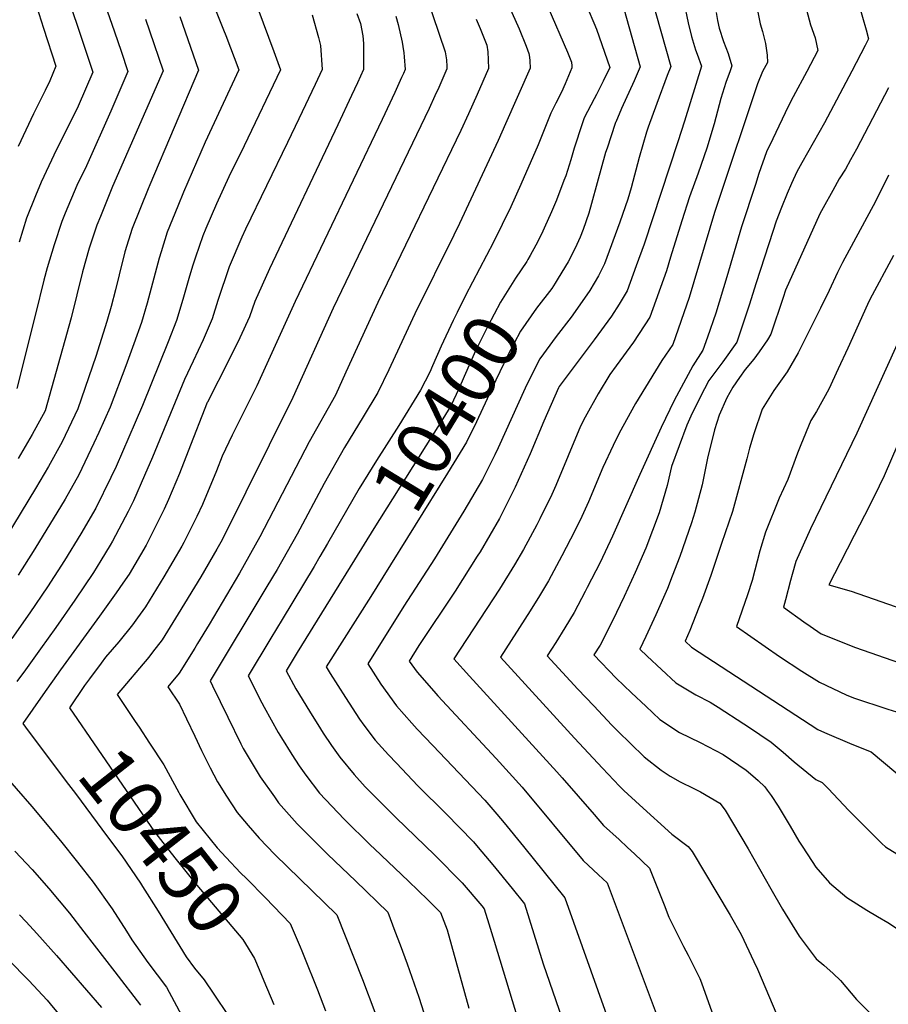
# Model space of a CAD drawing. Units: inches. Extents: x 2612212 to 2614347, y 1475376 to 1480701.
# Drawn here: x 2612830 to 2613282, y 1477487 to 1477999 of the extents above; entities that cross this region are included whole.
import ezdxf
from ezdxf.enums import TextEntityAlignment as Align

# ---------------------------------------------------------------- set-up
doc = ezdxf.new("R2010")
doc.units = ezdxf.units.IN
doc.header["$MEASUREMENT"] = 0
doc.layers.add('tile_2735_34_contour_10ft', color=226, linetype='Continuous')
doc.styles.add('Arial', font='arial.ttf')

msp = doc.modelspace()

# ---------------------------------------------------------------- linework, layer by layer
at = {"layer": 'tile_2735_34_contour_10ft'}
msp.add_line((2612975.98, 1477516.96, 10440), (2612976.86, 1477514.89, 10440), dxfattribs=at)
for points, elevation in [([(2612914.77, 1478047.35), (2612936.23, 1477993.5), (2612937.35, 1477990.59), (2612944.2, 1477972.73), (2612926.61, 1477935.18), (2612915.41, 1477909.1), (2612912.45, 1477901.9), (2612906.96, 1477888.38), (2612903.73, 1477878.13), (2612902.75, 1477874.86), (2612896.61, 1477851.55), (2612893.62, 1477841.45), (2612889.62, 1477830.43), (2612885.43, 1477818.98), (2612877.29, 1477797.4), (2612871.44, 1477784.28), (2612868.83, 1477778.71), (2612861.07, 1477762.29), (2612853.9, 1477749.58), (2612838.24, 1477723.83), (2612829.48, 1477710.1)], 10490), ([(2612945.75, 1478027.17), (2612962.3, 1477982.25), (2612965.79, 1477972.77), (2612946.91, 1477933.24), (2612939, 1477917.12), (2612932.5, 1477903.04), (2612927.04, 1477890.34), (2612925.47, 1477886.53), (2612921.6, 1477875.3), (2612920.02, 1477870.62), (2612918.21, 1477864.33), (2612915.09, 1477853.38), (2612911.85, 1477842.43), (2612907.47, 1477831.38), (2612894.14, 1477798.28), (2612890.32, 1477789.4), (2612880.36, 1477766.62), (2612877.7, 1477760.93), (2612869.82, 1477744.96), (2612862.08, 1477731.65), (2612853.6, 1477717.81), (2612844.73, 1477704.11), (2612835.57, 1477690.53), (2612826.21, 1477677.16)], 10480), ([(2613260.56, 1478026.6), (2613270.13, 1477993.43), (2613271.31, 1477988.85), (2613269.59, 1477985.42), (2613262.64, 1477971.94), (2613248.49, 1477945.2), (2613236.71, 1477924.4), (2613234.1, 1477919.7), (2613231.26, 1477913.65), (2613229.09, 1477908.48), (2613226.09, 1477901.15), (2613223.25, 1477894.05), (2613221.51, 1477888.65), (2613212.99, 1477862.09), (2613209.36, 1477850.38), (2613202.91, 1477831.16), (2613195.52, 1477821.05), (2613188.24, 1477811.21), (2613183.83, 1477802.55), (2613178.89, 1477792.81), (2613176.83, 1477788.15), (2613168.88, 1477766.6), (2613166.69, 1477756.75), (2613162.55, 1477742.46), (2613155.66, 1477724.2), (2613150.1, 1477711.5), (2613144.39, 1477699.07), (2613138.31, 1477686.5), (2613131.83, 1477673.86), (2613128.64, 1477668.73), (2613140.23, 1477656.58), (2613148.1, 1477649.04), (2613155.51, 1477642.08), (2613162.93, 1477635.16), (2613173.1, 1477628.44), (2613183.8, 1477623.29), (2613195.81, 1477617.02), (2613207.7, 1477608.75), (2613211.17, 1477605.91), (2613213.94, 1477603.49), (2613217.35, 1477600.14), (2613218.65, 1477598.46), (2613220.77, 1477595.6), (2613224.38, 1477590.11), (2613230.64, 1477579.74), (2613235.08, 1477571.96), (2613236.76, 1477569.29), (2613241.98, 1477561.39), (2613243.93, 1477558.43), (2613251.06, 1477550.34), (2613259.98, 1477542.73), (2613270.35, 1477536.05), (2613275.87, 1477532.8), (2613281.27, 1477529.68), (2613291.51, 1477522.85)], 10330), ([(2613141.14, 1478015.11), (2613152.71, 1477974.19), (2613149.49, 1477966.99), (2613142.9, 1477952.59), (2613139.93, 1477945.49), (2613139.89, 1477945.38), (2613139.68, 1477944.75), (2613135.44, 1477932.08), (2613134.67, 1477929.75), (2613130.35, 1477914), (2613127.41, 1477903.23), (2613125.91, 1477898.26), (2613123.06, 1477889.8), (2613121.41, 1477885.71), (2613118.96, 1477880.08), (2613115.28, 1477872.95), (2613110.1, 1477864.46)], 10390), ([(2613041.65, 1478010.84), (2613051.35, 1477982.12), (2613051.73, 1477980.05), (2613051.96, 1477977.92), (2613052.18, 1477974.39), (2613052.22, 1477973.16), (2613047.97, 1477963.56), (2613046.04, 1477959.22), (2613043.05, 1477952.66), (2612993.15, 1477848.81), (2612972.13, 1477802.52), (2612935.43, 1477728.58), (2612932.71, 1477723.74), (2612924.39, 1477709.36), (2612912.72, 1477690.09), (2612904.36, 1477676.57), (2612899.27, 1477670.06), (2612897.32, 1477667.61), (2612880.94, 1477648.13), (2612890.38, 1477634.05), (2612892.29, 1477631.22), (2612897.82, 1477622.88), (2612905.25, 1477611.64), (2612912.93, 1477597.28)], 10440), ([(2613158.15, 1478011.33), (2613168.58, 1477974.41), (2613166.7, 1477969.79), (2613161.33, 1477955.27), (2613156.87, 1477942.95), (2613156.02, 1477940.31), (2613152.11, 1477927.25), (2613147.91, 1477911.48), (2613146.19, 1477905.44), (2613142.15, 1477893.63), (2613134.17, 1477871.85), (2613131, 1477865.72), (2613126.5, 1477858.01), (2613118.85, 1477847.09), (2613116.82, 1477844.26), (2613109.07, 1477834.23), (2613100.57, 1477822.58), (2613094.18, 1477809.85), (2613092.95, 1477807.27), (2613078.92, 1477776.3), (2613077.12, 1477772.65), (2613070.78, 1477759.93), (2613061.02, 1477743.48), (2613045.86, 1477718.71), (2613029.85, 1477694.02), (2613011.09, 1477664), (2613017.98, 1477653.5), (2613025.99, 1477642.22), (2613034.03, 1477633.3), (2613036.88, 1477630.16), (2613044.97, 1477621.67), (2613071.94, 1477593.2), (2613078.27, 1477585.91), (2613082.07, 1477581.47), (2613092.04, 1477569.18), (2613113.5, 1477542.56), (2613144.22, 1477456.39)], 10380), ([(2613212.51, 1478009.12), (2613214.91, 1477996.56), (2613216.17, 1477992.55), (2613217.77, 1477986.43), (2613218.64, 1477980.38), (2613218.75, 1477976.55), (2613216.14, 1477971.79), (2613213.52, 1477965.45), (2613192.95, 1477903.74), (2613191.3, 1477898.66), (2613178.05, 1477854.45), (2613169.63, 1477829.94), (2613163.97, 1477821.66), (2613160.55, 1477816.35), (2613150.2, 1477799.27), (2613141.81, 1477783.85), (2613138.58, 1477777.46), (2613133.23, 1477766.14), (2613125.81, 1477748.25), (2613122.38, 1477740.7), (2613118.75, 1477733.17), (2613111.91, 1477720.18), (2613105, 1477707.29), (2613100.32, 1477699.4), (2613095.56, 1477691.6), (2613080.14, 1477667.61), (2613118.5, 1477625.38), (2613133.03, 1477609.89), (2613141.97, 1477600.48), (2613144.17, 1477598.19), (2613152.26, 1477590.81), (2613169.13, 1477575.56), (2613177.59, 1477569.1), (2613179.62, 1477566.64), (2613199.41, 1477533.48), (2613205.06, 1477523.36), (2613211.71, 1477509.4), (2613213.53, 1477505.47), (2613223.59, 1477481.66)], 10350), ([(2613122.74, 1478011.11), (2613128.63, 1477997.16), (2613129.88, 1477993.8), (2613136.85, 1477973.97), (2613133.51, 1477966.91), (2613129.9, 1477959.96), (2613128.69, 1477957.69), (2613123.58, 1477947.72), (2613122.57, 1477944.68), (2613118.41, 1477932.09), (2613116.55, 1477925.98), (2613113.95, 1477917.6), (2613113.02, 1477915.17), (2613109.1, 1477904.98), (2613106.59, 1477898.97), (2613102.85, 1477890.51), (2613101.37, 1477887.32), (2613098.36, 1477881.61), (2613095.47, 1477876.28), (2613094.29, 1477874.15)], 10400), ([(2613237.55, 1478009.89), (2613241.13, 1477996.16), (2613243.49, 1477989.31), (2613245.03, 1477982.7), (2613239.31, 1477971.93), (2613232.06, 1477958.7), (2613229.48, 1477953.6), (2613221.53, 1477936.89), (2613218.34, 1477930.07), (2613214.38, 1477918.79), (2613212.48, 1477913.18), (2613205.33, 1477891.11), (2613197.74, 1477865.09), (2613192, 1477846.3), (2613187.63, 1477833.73), (2613185.24, 1477827.01), (2613180.03, 1477818.99), (2613170.31, 1477800.94), (2613163.6, 1477786.94), (2613152.4, 1477762.49), (2613138.28, 1477730.33), (2613131.87, 1477716.81), (2613125.17, 1477703.66), (2613124.09, 1477701.6), (2613118.34, 1477690.67), (2613113.59, 1477682.86), (2613108.77, 1477675.14), (2613104.38, 1477668.31), (2613120.35, 1477651), (2613128.54, 1477642.21), (2613137.96, 1477632.29), (2613141.04, 1477629.16), (2613154.54, 1477615.94), (2613154.81, 1477615.7), (2613163.58, 1477608.79), (2613168.29, 1477605.67), (2613173.49, 1477602.79), (2613180.45, 1477599.34), (2613183.98, 1477597.59), (2613193.98, 1477591.73), (2613196.76, 1477588.03), (2613208.67, 1477567.91), (2613220.5, 1477547.12), (2613226.53, 1477536.63), (2613235.23, 1477522.66), (2613244.08, 1477510.76), (2613248.07, 1477507.53), (2613252.98, 1477503.2), (2613256.7, 1477499.63), (2613265.12, 1477489.63), (2613266.59, 1477488.11), (2613278.4, 1477476.32)], 10340), ([(2612875.71, 1478003.39), (2612879.53, 1477992.51), (2612882.97, 1477982.4), (2612886.54, 1477971.85), (2612877.6, 1477951.25), (2612864.93, 1477922.88), (2612859.98, 1477912.57), (2612853.99, 1477898.23), (2612852.19, 1477893.84), (2612848.2, 1477881.86), (2612844.64, 1477869.85), (2612842.93, 1477863.48), (2612838.54, 1477845.71), (2612828.87, 1477807.08)], 10520), ([(2612839, 1478005.87), (2612842.72, 1477994.44), (2612849.01, 1477974.62), (2612846.02, 1477966.96), (2612843.62, 1477961.98), (2612837.52, 1477949.78), (2612829.6, 1477932.8)], 10540), ([(2612857.14, 1478004.64), (2612860.96, 1477993.28), (2612868.22, 1477971.46), (2612860.71, 1477953.92), (2612859.57, 1477951.62), (2612849.48, 1477931.4), (2612841.43, 1477914.42), (2612838.48, 1477907.18), (2612833.88, 1477895.66), (2612829.97, 1477883.11)], 10530), ([(2613084.41, 1478006.02), (2613089.73, 1477994.01), (2613093.35, 1477985.06), (2613094.8, 1477981.18), (2613095.18, 1477979.28), (2613095.41, 1477977.47), (2613095.52, 1477973.56), (2613082.7, 1477944.64), (2613078.83, 1477935.96), (2613058.79, 1477892.79), (2613055.9, 1477886.75), (2613035.51, 1477845.92), (2613027.68, 1477828.75), (2613022.12, 1477816.87), (2613016.44, 1477804.98), (2613008.78, 1477792.5), (2612998.97, 1477776.5), (2612988.55, 1477757.8), (2612974.48, 1477731.41), (2612964.12, 1477713.18), (2612958.73, 1477704.27), (2612929.19, 1477655.23), (2612930.41, 1477652.71), (2612938.42, 1477636.36), (2612945.26, 1477622.47), (2612946.48, 1477620.12), (2612955.17, 1477605.43), (2612962.63, 1477594.9), (2612964.83, 1477591.86), (2612974.53, 1477581), (2612976.99, 1477578.31), (2612988.18, 1477567.25), (2612990.42, 1477565.07), (2613004.83, 1477551.35), (2613021.55, 1477535.05), (2613025.24, 1477525.26), (2613027.92, 1477518.13), (2613031.58, 1477508.28), (2613037.72, 1477490.81), (2613052.42, 1477444.62)], 10420), ([(2613175.3, 1478007.92), (2613177.54, 1477997.18), (2613179.35, 1477990.05), (2613181.35, 1477983.1), (2613182.24, 1477980.9), (2613184.44, 1477974.63), (2613175.7, 1477946.1), (2613172.26, 1477935.26), (2613154.65, 1477882.09), (2613150.6, 1477870.81), (2613145.94, 1477857.94), (2613141.75, 1477850.97), (2613137.76, 1477844.7), (2613128.75, 1477832.44), (2613111.54, 1477809.55), (2613110.59, 1477808.23), (2613110.2, 1477807.44), (2613102.67, 1477790.13), (2613095.5, 1477773.21), (2613087.77, 1477755.89), (2613079.58, 1477739.64), (2613069.46, 1477722.36), (2613068.04, 1477720.02), (2613056.46, 1477701.88), (2613037.73, 1477673.59), (2613032.69, 1477665.47), (2613036.73, 1477659.67), (2613045.42, 1477649.82), (2613047.52, 1477647.43), (2613077.86, 1477614.92), (2613091.26, 1477599.92), (2613123.01, 1477561.95), (2613131.03, 1477554.46), (2613135.51, 1477550.21), (2613162.47, 1477478.18)], 10370), ([(2613104.76, 1478005.38), (2613114.92, 1477981.92), (2613116.33, 1477978.41), (2613116.91, 1477976.78), (2613117.13, 1477974.78), (2613117.17, 1477973.76), (2613113.75, 1477965.44), (2613111.73, 1477961.17), (2613108.89, 1477955.37), (2613107.56, 1477952.89), (2613106.24, 1477950.2), (2613099.69, 1477933.72), (2613090.73, 1477913.16), (2613085.42, 1477901.59), (2613076.38, 1477883.21), (2613061.92, 1477855.4), (2613057.56, 1477846.62)], 10410), ([(2612913.42, 1478000.45), (2612923.16, 1477972.62), (2612897.87, 1477913), (2612897.01, 1477910.93), (2612888.66, 1477890.2), (2612884.93, 1477878.2), (2612881.9, 1477866.13), (2612880.03, 1477858.38), (2612877.79, 1477849.72), (2612875.57, 1477842.02), (2612869.85, 1477823.72), (2612860.44, 1477796.51), (2612852.39, 1477779.48), (2612845.28, 1477766.65), (2612838.51, 1477755.15), (2612807.97, 1477705.19)], 10500), ([(2612982.29, 1478001.36), (2612985.51, 1477989.58), (2612986.61, 1477985.38), (2612987.38, 1477972.82), (2612983.81, 1477965.16), (2612975.35, 1477947.18), (2612969.5, 1477934.89), (2612947.57, 1477889.86), (2612945.67, 1477885.69), (2612939.13, 1477870.27), (2612933.31, 1477852.87), (2612930.34, 1477843.42), (2612925.65, 1477832.36), (2612920.45, 1477821.27), (2612915.84, 1477811.75), (2612899.35, 1477771.54), (2612895.17, 1477761.85), (2612889.36, 1477748.79), (2612886.6, 1477743.15), (2612878.51, 1477727.76), (2612877.29, 1477725.68), (2612872.48, 1477717.73), (2612868.59, 1477711.46), (2612858.98, 1477697.11), (2612849.06, 1477682.96), (2612841.11, 1477671.87), (2612833.3, 1477661.01), (2612828.85, 1477654.82)], 10470), ([(2612895.66, 1477999.03), (2612897.78, 1477992.9), (2612904.85, 1477972.24), (2612878.54, 1477912.18), (2612872.21, 1477896.52), (2612870.43, 1477892.02), (2612866.46, 1477880.05), (2612863, 1477867.7), (2612857.13, 1477843.86), (2612843.54, 1477795.57), (2612836.86, 1477783.32), (2612829.58, 1477770.82)], 10510), ([(2613005.44, 1478002.05), (2613007.35, 1477996.76), (2613008.5, 1477990.43), (2613008.88, 1477986.46), (2613008.98, 1477976.01), (2613008.97, 1477972.86), (2613005.81, 1477966.04), (2613002.69, 1477959.32), (2612995.56, 1477944.14), (2612960.08, 1477869.29), (2612952.54, 1477852.37), (2612949.64, 1477844.46), (2612944.63, 1477833.38), (2612939.17, 1477822.28), (2612927.85, 1477800.1), (2612927.73, 1477799.81), (2612917.77, 1477774.55), (2612913.28, 1477762.99), (2612907.54, 1477749.4), (2612905.41, 1477744.41), (2612895.96, 1477725.72), (2612887.11, 1477710.74), (2612883.95, 1477706.01), (2612880.46, 1477700.99), (2612871.79, 1477688.85), (2612851.43, 1477660.88), (2612842.33, 1477647.98), (2612831.88, 1477633.12), (2612833.34, 1477631.16)], 10460), ([(2613025.67, 1478000.68), (2613026.85, 1477996.2), (2613029.01, 1477987.04), (2613029.42, 1477984.8), (2613029.84, 1477981.59), (2613030.05, 1477979.44), (2613030.58, 1477972.96), (2613029.63, 1477970.86), (2613028.65, 1477968.7), (2613025.14, 1477961.02), (2613018.56, 1477946.9), (2612973.34, 1477852.38), (2612953.42, 1477808.57), (2612940.65, 1477782.84), (2612935.57, 1477771.99), (2612932.62, 1477764.39), (2612925.32, 1477746.94), (2612922.28, 1477740.6), (2612915.64, 1477727.14), (2612914.55, 1477725.26), (2612905.2, 1477709.35), (2612895.71, 1477693.7), (2612891.55, 1477688.03), (2612888.83, 1477684.41), (2612881.74, 1477675.54), (2612874.93, 1477667.48), (2612872.63, 1477664.38), (2612866.61, 1477656.27)], 10450), ([(2613067.48, 1477999.12), (2613069.59, 1477994.21), (2613072.99, 1477985.52), (2613073.52, 1477981.98), (2613073.72, 1477977.92), (2613073.87, 1477973.36), (2613067.91, 1477959.91), (2613063.38, 1477949.77), (2613059.46, 1477941.13), (2613016.37, 1477851.76), (2612999.76, 1477815.62), (2612994.29, 1477803.75), (2612980.7, 1477779.41), (2612955.1, 1477730.01), (2612944.5, 1477711.12), (2612928.77, 1477684.5), (2612922.71, 1477674.67), (2612921.22, 1477672.28), (2612913.09, 1477659.28), (2612907.23, 1477652.14), (2612913.34, 1477643.07), (2612917.02, 1477635.46), (2612921.31, 1477626.55), (2612924.79, 1477619.03), (2612929.27, 1477610.02), (2612933.05, 1477602.71), (2612937.68, 1477595.24), (2612943.25, 1477586.83), (2612948.95, 1477580.06), (2612954.66, 1477573.43), (2612962.8, 1477565.01), (2612995.09, 1477533.74), (2613008.35, 1477500), (2613014.78, 1477483.09)], 10430), ([(2613192.15, 1478002.55), (2613192.91, 1477998.38), (2613193.75, 1477994.36), (2613196.02, 1477987.39), (2613198.4, 1477981.12), (2613200.3, 1477974.85), (2613199.36, 1477972.17), (2613197.13, 1477966.21), (2613194.62, 1477957.82), (2613191.11, 1477944.61), (2613187.25, 1477932.09), (2613182.73, 1477919.1), (2613178.29, 1477906.65), (2613174.22, 1477894.31), (2613168.44, 1477875.36), (2613166.27, 1477868.36), (2613157.6, 1477844.16), (2613149.1, 1477831.3), (2613140.2, 1477818.9), (2613136.82, 1477814.36), (2613130.86, 1477804.33), (2613124.08, 1477792.25), (2613121.72, 1477787.65), (2613108.83, 1477756.75), (2613106.73, 1477752.14), (2613100.57, 1477739.41), (2613098.96, 1477736.32), (2613091.97, 1477723.53), (2613087.37, 1477715.54), (2613079.63, 1477702.89), (2613055.93, 1477666.64), (2613063.94, 1477657.63), (2613109.38, 1477607.89), (2613112.07, 1477604.77), (2613128.73, 1477585.74), (2613133.64, 1477580.16), (2613141.71, 1477572.74), (2613146.14, 1477568.73), (2613149.77, 1477565.31), (2613157.51, 1477557.87), (2613165.04, 1477538.91), (2613167.49, 1477532.49), (2613175.11, 1477517.15), (2613177.65, 1477512.67), (2613183.56, 1477500.56), (2613184.48, 1477498.26), (2613189.86, 1477483.3)], 10360), ([(2613281.6, 1477963.41), (2613265.09, 1477931.55), (2613261.95, 1477925.91), (2613259.26, 1477921.1), (2613256.1, 1477916.06), (2613252.73, 1477910.05), (2613247.71, 1477901.03), (2613246.06, 1477897.9), (2613228.13, 1477858.19), (2613226.93, 1477854.5), (2613220.58, 1477835.3), (2613218.84, 1477832.44), (2613214.53, 1477826.27), (2613211.72, 1477822.44), (2613207.24, 1477816.96), (2613204.23, 1477812.8), (2613200.85, 1477807.85), (2613197.62, 1477802.32), (2613193.72, 1477793.29), (2613191.3, 1477785.66), (2613187.68, 1477770.87), (2613184.91, 1477757.14), (2613181.11, 1477742.86), (2613179.25, 1477737.31), (2613173.27, 1477719.88), (2613169.35, 1477709.56), (2613166.91, 1477703.18), (2613160.79, 1477689.6), (2613155.55, 1477678.2), (2613152.42, 1477671.76), (2613156.35, 1477668), (2613171.2, 1477654.17), (2613177.16, 1477650.62), (2613181.6, 1477647.97), (2613189.1, 1477644.16), (2613193.25, 1477641.49), (2613206.5, 1477632.94), (2613209, 1477631.27), (2613220.62, 1477623.38), (2613226.98, 1477618.25), (2613232.71, 1477613.1), (2613243.93, 1477603.91), (2613247.17, 1477602.4), (2613250.29, 1477599.32), (2613261.02, 1477587.96), (2613271.69, 1477577.3), (2613278.27, 1477570.8), (2613280.09, 1477569.06), (2613290.57, 1477562.51)], 10320), ([(2613281.68, 1477917.98), (2613274.83, 1477904.26), (2613257.83, 1477872.68), (2613255.2, 1477867.46), (2613250.82, 1477858.07), (2613246.27, 1477848.89), (2613234.73, 1477825.65), (2613229.04, 1477815.76), (2613222.12, 1477806.16), (2613215.97, 1477796.37), (2613211.65, 1477783.59), (2613209.44, 1477776.16), (2613207.98, 1477770.65), (2613200.57, 1477743.29), (2613194.96, 1477726.64), (2613189.29, 1477709.99), (2613184.99, 1477697.98), (2613183.21, 1477693.34), (2613178.52, 1477681.47), (2613175.99, 1477675.88), (2613179.31, 1477672.81), (2613244.9, 1477629.9), (2613248.41, 1477628.33), (2613262.6, 1477622.38), (2613272.65, 1477618.33), (2613312.18, 1477585.29)], 10310), ([(2613284.23, 1477876.31), (2613272.02, 1477853.42), (2613270.74, 1477850.83), (2613260.47, 1477828.12), (2613255.58, 1477817.44), (2613250.67, 1477806.8), (2613244.3, 1477795.25), (2613241.23, 1477790.56), (2613236.17, 1477777.94), (2613234.45, 1477773.58), (2613229.32, 1477759.83), (2613224.87, 1477750.14), (2613217.74, 1477732.52), (2613214.83, 1477722.81), (2613210.77, 1477707.37), (2613208.41, 1477699.97), (2613202.76, 1477683.54), (2613225.04, 1477667.92), (2613236.55, 1477660.23), (2613245.82, 1477654.49), (2613252.66, 1477651.27), (2613259.73, 1477647.99), (2613263.49, 1477646.33), (2613281.26, 1477640.47), (2613285.74, 1477639.1)], 10300), ([(2613094.29, 1477874.15), (2613093.72, 1477873.11), (2613087.91, 1477864.53), (2613080.02, 1477852.02), (2613073.46, 1477839.54), (2613067.18, 1477826.65), (2613061.17, 1477813.37), (2613058.47, 1477806.94), (2613054.23, 1477798.12), (2613048.73, 1477789.16), (2613044.32, 1477782), (2613014.27, 1477734.42), (2613004.21, 1477718.15)], 10400), ([(2613110.1, 1477864.46), (2613108.56, 1477861.93), (2613106.71, 1477859.08), (2613098.86, 1477848.84), (2613090.5, 1477837), (2613083.95, 1477824.5), (2613077.72, 1477811.55), (2613067.59, 1477789.79), (2613062.41, 1477779.25), (2613052.51, 1477763.11), (2613018.9, 1477709.14)], 10390), ([(2613057.56, 1477846.62), (2613055.47, 1477842.42), (2613049.26, 1477829.15), (2613044.76, 1477818.87), (2613043.31, 1477815.56), (2613038.6, 1477806.21), (2613027.28, 1477787.94), (2613015.7, 1477769.66), (2613006.7, 1477755.25), (2612990.27, 1477726.69)], 10410), ([(2613291.17, 1477841.32), (2613265.27, 1477783.94), (2613241.16, 1477734.22), (2613233.45, 1477717.18), (2613231.62, 1477710.58), (2613230.71, 1477707.3), (2613228.09, 1477697.31), (2613227.12, 1477693.48), (2613237.73, 1477685.92), (2613241.04, 1477683.62), (2613246.76, 1477679.66), (2613264.48, 1477672.63), (2613298.73, 1477660.68)], 10290), ([(2613286.44, 1477778.18), (2613279.47, 1477761.71), (2613276.84, 1477756.4), (2613271.9, 1477746.5), (2613263.79, 1477730.76), (2613256.5, 1477716.51), (2613250.68, 1477705.09), (2613262.2, 1477701.92), (2613293.13, 1477691.02)], 10280), ([(2612990.27, 1477726.69), (2612986.3, 1477719.79), (2612983.33, 1477714.57), (2612966.58, 1477687.13), (2612960.69, 1477677.37), (2612948.97, 1477657.86), (2612956.16, 1477643.79), (2612957.39, 1477641.53), (2612964.56, 1477628.41), (2612966.28, 1477625.58), (2612971.68, 1477617.04), (2612975.53, 1477611.04), (2612978.99, 1477606.16), (2612986.13, 1477596.81), (2612998.82, 1477583.39), (2613012.59, 1477569.92), (2613014.64, 1477567.93), (2613032.29, 1477551.22), (2613042.41, 1477541.4), (2613048.99, 1477534.91), (2613052.31, 1477525.93), (2613063.56, 1477485.09)], 10410), ([(2613004.21, 1477718.15), (2612974.42, 1477669.99), (2612968.75, 1477660.49), (2612973.85, 1477651.12), (2612980.86, 1477639.49), (2612986.54, 1477630.3), (2612987.95, 1477628.08), (2612992.37, 1477621.65), (2612996.61, 1477615.61), (2613003.99, 1477606.51), (2613009.83, 1477600.24), (2613025.82, 1477583.98), (2613045.75, 1477564.83), (2613060.25, 1477550.36), (2613070.31, 1477538.37), (2613071.57, 1477536.82), (2613073.97, 1477528.99), (2613076.74, 1477519.92), (2613091.98, 1477469.79), (2613098.31, 1477450.97)], 10400), ([(2613018.9, 1477709.14), (2613012.68, 1477699.15), (2612989.49, 1477662.52), (2612991.54, 1477659.13), (2612999.57, 1477646.52), (2613006.83, 1477635.4), (2613009.1, 1477632.26), (2613015, 1477624.38), (2613021.96, 1477616.77), (2613025.98, 1477612.45), (2613037.23, 1477600.77), (2613051.61, 1477586.3), (2613066.04, 1477571.58), (2613068.56, 1477568.61), (2613076.12, 1477559.66), (2613086.1, 1477547.4), (2613092.48, 1477539.43), (2613102.27, 1477508.29), (2613120.27, 1477456.07)], 10390), ([(2612866.61, 1477656.27), (2612864.01, 1477652.77), (2612856.1, 1477641.24), (2612900.36, 1477576.85), (2612910.95, 1477563.36), (2612922.36, 1477549.1), (2612946.27, 1477520.91), (2612952.34, 1477510.97), (2612954.73, 1477505.33), (2612957.18, 1477499.44)], 10450), ([(2612833.34, 1477631.16), (2612854.39, 1477602.92), (2612859.26, 1477596.7), (2612876, 1477574.17), (2612883.32, 1477564.24), (2612893.03, 1477550.09), (2612894.16, 1477548.31)], 10460), ([(2612820.25, 1477608.58), (2612836.59, 1477589.95), (2612851.44, 1477572.12), (2612860.32, 1477561.03), (2612868.42, 1477550.65), (2612878.39, 1477536.73), (2612885.72, 1477525.23), (2612888.59, 1477520.63), (2612896.91, 1477508.93), (2612906.62, 1477496.16), (2612915.77, 1477478.99)], 10470), ([(2612912.93, 1477597.28), (2612913.5, 1477596.22), (2612922.07, 1477581.9), (2612932.82, 1477568.56), (2612937.56, 1477563.38), (2612945.04, 1477555.56), (2612948.07, 1477552.52)], 10440), ([(2612827.73, 1477566.82), (2612836.72, 1477557.26), (2612845.37, 1477547.39), (2612856.1, 1477534.52), (2612863.66, 1477524.88), (2612879.68, 1477504.11), (2612893.05, 1477486.75)], 10480), ([(2612894.16, 1477548.31), (2612902.3, 1477535.54), (2612908.75, 1477524.89), (2612916.74, 1477511.79), (2612921.18, 1477506.04), (2612926.1, 1477499.85), (2612931.2, 1477492.36), (2612938.61, 1477481.41)], 10460), ([(2612948.07, 1477552.52), (2612958.02, 1477542.53), (2612970.83, 1477529.18), (2612975.98, 1477516.96)], 10440), ([(2612830.26, 1477533.6), (2612833.7, 1477530.11), (2612839.25, 1477524.04), (2612849.37, 1477512.59), (2612872.84, 1477485.54)], 10490), ([(2612976.86, 1477514.89), (2612977.91, 1477512.39), (2612985.01, 1477494.65), (2612989.14, 1477483.81)], 10440), ([(2612824.36, 1477510.46), (2612835.04, 1477499.51), (2612844.53, 1477489.29), (2612846.15, 1477487.45), (2612861.29, 1477469.24)], 10500), ([(2612957.18, 1477499.44), (2612962.32, 1477487.11)], 10450)]:
    msp.add_lwpolyline(points, dxfattribs=dict(at, elevation=elevation))

# ---------------------------------------------------------------- texts
at = {"color": 18, "style": 'Arial'}
for s, rotation, p in [('10400', 58.4992, (2613051.99, 1477794.47)), ('10450', -51.8654, (2612904.03, 1477572.18))]:
    msp.add_text(s, height=28.8, rotation=rotation, dxfattribs=at).set_placement(p, align=Align.MIDDLE_CENTER)

doc.saveas('drawing.dxf')
